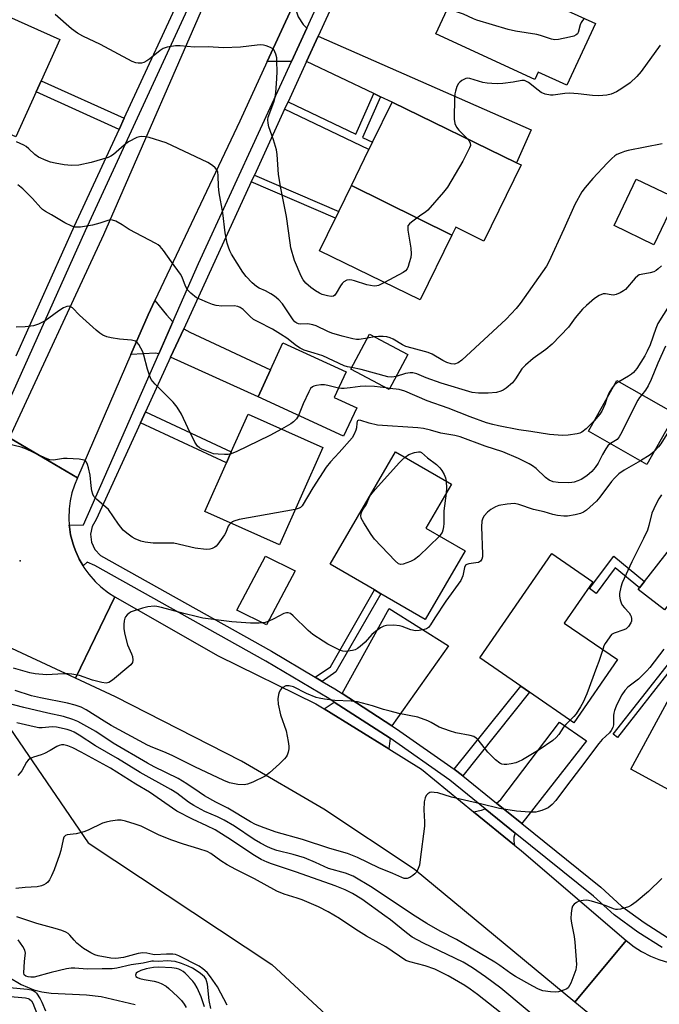
# Model space of a CAD drawing. Units: inches. Extents: x 1267763 to 1273763, y 509453 to 513453.
# Drawn here: x 1269177 to 1269379, y 512883 to 513194 of the extents above; entities that cross this region are included whole.
import ezdxf

# ---------------------------------------------------------------- set-up
doc = ezdxf.new("R2010")
doc.units = ezdxf.units.IN
doc.header["$MEASUREMENT"] = 0
for name, color, linetype in [('BLDG-Footprint', 5, 'Continuous'), ('CULTRL-Pad', 6, 'Continuous'), ('ELEV-Spot Elevation', 7, 'Continuous'), ('HYDRO-Single Line Stream', 4, 'Continuous'), ('NTRL-Trees', 3, 'Continuous'), ('TRANS-Driveway', 251, 'Continuous'), ('TRANS-Non Street Sidewalk', 7, 'Continuous'), ('TRANS-Road', 130, 'Continuous'), ('TRANS-Street Sidewalk', 7, 'Continuous'), ('Undefined', 1, 'Continuous')]:
    doc.layers.add(name, color=color, linetype=linetype)

msp = doc.modelspace()

# ---------------------------------------------------------------- linework, layer by layer
at = {"layer": 'BLDG-Footprint'}
for points, elevation in [([(1269350.42, 513197.54), (1269350.29, 513197.26), (1269359.09, 513193.2), (1269350.09, 513173.68), (1269341.02, 513177.86), (1269339.92, 513175.48), (1269308.63, 513189.91), (1269319.15, 513212.71)], 383.94), ([(1269182.38, 513171.61), (1269175.96, 513157.35), (1269152.64, 513167.85), (1269154.14, 513171.19), (1269161.53, 513187.6), (1269166.49, 513198.62), (1269189.81, 513188.12), (1269183.96, 513175.12)], 381.42), ([(1269313.7, 513126.24), (1269282.01, 513142.03), (1269287.53, 513153.38), (1269288.65, 513155.68), (1269294.81, 513168.33), (1269334.11, 513149.2), (1269335.59, 513148.48), (1269323.87, 513124.41), (1269314.93, 513128.77)], 382.35), ([(1269384.62, 513137.94), (1269377.59, 513123.25), (1269364.97, 513129.29), (1269372, 513143.98)], 378.99), ([(1269313.7, 513126.24), (1269303.74, 513105.78), (1269271.91, 513121.28), (1269276.96, 513131.66), (1269278, 513133.8), (1269282.01, 513142.03)], 381.99), ([(1269299.82, 513088.55), (1269293.91, 513077.44), (1269281.77, 513083.9), (1269287.68, 513095.01)], 378.96), ([(1269283.65, 513071.66), (1269279.53, 513062.71), (1269252.48, 513075.17), (1269256.41, 513083.7), (1269260.34, 513092.24), (1269280.3, 513083.05), (1269276.56, 513074.93)], 376.85), ([(1269384.44, 513069.78), (1269375.39, 513053.8), (1269356.86, 513064.31), (1269365.91, 513080.28)], 374.29), ([(1269272.91, 513059.16), (1269259.21, 513028.39), (1269235.61, 513038.9), (1269242.46, 513054.28), (1269244.02, 513057.78), (1269249.31, 513069.67)], 375.41), ([(1269317.89, 513026.45), (1269305.31, 513004.76), (1269291.3, 513012.9), (1269289.27, 513014.08), (1269275.31, 513022.18), (1269295.96, 513057.74), (1269313.59, 513047.5), (1269305.53, 513033.62)], 373.32), ([(1269366.05, 512992.03), (1269352.3, 512972.08), (1269338.28, 512981.75), (1269335.47, 512983.68), (1269322.58, 512992.57), (1269345.32, 513025.56), (1269358.25, 513016.64), (1269349.26, 513003.6)], 370.49), ([(1269399.47, 512959.79), (1269391.8, 512945.65), (1269370.24, 512957.35), (1269387.79, 512989.68), (1269409.34, 512977.98), (1269401.13, 512962.83)], 367.01)]:
    msp.add_lwpolyline(points, close=True, dxfattribs=dict(at, elevation=elevation))
at = {"layer": 'CULTRL-Pad'}
for points in [[(1269264.24, 513020.08), (1269255.17, 513003.01), (1269245.76, 513007.67), (1269254.83, 513024.74)], [(1269391.15, 513021), (1269380.9, 513007.78), (1269372.63, 513014.21), (1269373.03, 513014.72), (1269374.61, 513016.76), (1269382.88, 513027.43)]]:
    msp.add_lwpolyline(points, close=True, dxfattribs=at)
at = {"layer": 'ELEV-Spot Elevation'}
msp.add_point((1269177.31, 513023.24, 373.25), dxfattribs=at)
at = {"layer": 'HYDRO-Single Line Stream'}
msp.add_lwpolyline([(1269173.74, 512891.57), (1269177.63, 512889.27), (1269181.56, 512887.65), (1269184.16, 512886.98), (1269187.09, 512886.55), (1269198.29, 512886.04), (1269202.9, 512885.45), (1269213.66, 512882.93)], dxfattribs=at)
at = {"layer": 'NTRL-Trees'}
msp.add_lwpolyline([(1269131.57, 512788.62), (1269096.9, 512898.87), (1269052.01, 512945.3), (1269047.45, 512952.9), (1269028.11, 512977.08), (1269024.41, 513007.44), (1269035.18, 513022.99), (1269045.59, 513034.09), (1269084.7, 513025.63), (1269169.62, 512976.71), (1269198.76, 512934.1), (1269256.88, 512895.63), (1269299.59, 512855.95)], dxfattribs=at)
at = {"layer": 'TRANS-Driveway'}
for points in [[(1269267.84, 513191.76), (1269263, 513181.22), (1269255.4, 513181.2), (1269263.83, 513199.48), (1269265.16, 513195.3), (1269266.73, 513192.96)], [(1269291.17, 513170.07), (1269289.08, 513171.07), (1269267.8, 513181.23), (1269271.49, 513189.26), (1269338.8, 513159.59), (1269334.11, 513149.2), (1269294.81, 513168.33)], [(1269225.54, 513098.86), (1269221.1, 513088.76), (1269220.02, 513088.95), (1269212.31, 513088.58), (1269217.74, 513101.1), (1269219.89, 513105.65), (1269223.51, 513101.11)], [(1269224.85, 513087.65), (1269229.01, 513096.71), (1269230.86, 513095.56), (1269256.41, 513083.7), (1269252.48, 513075.17)], [(1269294.76, 512971.15), (1269279.08, 512981.28), (1269293.95, 513008.2), (1269312.71, 512996.36)], [(1269294.22, 512967.15), (1269293.77, 512963.79), (1269273.33, 512976.45), (1269276.5, 512978.6)], [(1269335.8, 512940.25), (1269327.84, 512946.68), (1269329.19, 512947.79), (1269347.75, 512972.25), (1269356.24, 512966.36)], [(1269333.78, 512937.19), (1269333.31, 512935.9), (1269333.3, 512934.67), (1269333.55, 512933.37), (1269320.61, 512943.92), (1269323.09, 512944.4), (1269324.27, 512944.87)]]:
    msp.add_lwpolyline(points, close=True, dxfattribs=at)
at = {"layer": 'TRANS-Non Street Sidewalk'}
for points in [[(1269210.2, 513163.24), (1269208.58, 513159.74), (1269182.38, 513171.61), (1269183.96, 513175.13)], [(1269291.17, 513170.07), (1269285.47, 513157.2), (1269288.65, 513155.68), (1269287.53, 513153.38), (1269260.87, 513166.13), (1269261.94, 513168.45), (1269283.38, 513158.2), (1269289.08, 513171.07)], [(1269250.32, 513143.13), (1269251.31, 513145.3), (1269278.01, 513133.8), (1269276.96, 513131.66)], [(1269215.33, 513066.9), (1269216.93, 513070.38), (1269244.02, 513057.78), (1269242.46, 513054.28)], [(1269364.87, 513024.8), (1269374.61, 513016.76), (1269373.03, 513014.72), (1269365.33, 513021.08), (1269359.33, 513012.97), (1269357.26, 513014.5)], [(1269272.72, 512985.17), (1269270.49, 512986.5), (1269275.34, 512989.8), (1269289.27, 513014.08), (1269291.3, 513012.9), (1269277.1, 512988.17)], [(1269317.18, 512955.29), (1269315.29, 512956.79), (1269314.49, 512957.38), (1269335.47, 512983.68), (1269338.27, 512981.75)]]:
    msp.add_lwpolyline(points, close=True, dxfattribs=at)
msp.add_lwpolyline([(1269383.88, 512990.2), (1269366.09, 512967.38), (1269364.75, 512968.42), (1269382.57, 512991.27)], dxfattribs=at)
at = {"layer": 'TRANS-Road'}
for points in [[(1269263.83, 513199.48), (1269255.4, 513181.2), (1269246.71, 513162.38), (1269219.89, 513105.65), (1269217.74, 513101.1), (1269212.31, 513088.58), (1269195.4, 513049.57), (1269173.94, 513062.16), (1269203.73, 513126.53), (1269239.63, 513209.05)], [(1269173.94, 513062.16), (1269195.4, 513049.57), (1269194.42, 513047.2), (1269193.66, 513044.76), (1269193.11, 513042.26), (1269192.78, 513039.72), (1269192.68, 513036.65), (1269192.81, 513034.61), (1269192.86, 513034.09), (1269193.23, 513031.56), (1269194.01, 513028.6), (1269194.31, 513027.61), (1269194.87, 513026.19), (1269195.69, 513024.31), (1269195.92, 513023.86), (1269197.17, 513021.66), (1269197.45, 513021.19), (1269198.94, 513019.11), (1269200.96, 513016.8), (1269202.83, 513015.04), (1269205.25, 513013.16), (1269207.23, 513011.9), (1269194.79, 512986.14), (1269153.04, 513005.58)], [(1269360.81, 512876.94), (1269352.57, 512883.74), (1269368.77, 512903.24), (1269371.34, 512901.21), (1269373.64, 512899.73), (1269376.55, 512898.23), (1269379.09, 512897.22), (1269382.24, 512896.3)]]:
    msp.add_lwpolyline(points, dxfattribs=at)
msp.add_lwpolyline([(1269273.33, 512976.45), (1269293.77, 512963.79), (1269304.08, 512957.4), (1269320.61, 512943.92), (1269333.55, 512933.37), (1269335.74, 512931.59), (1269368.77, 512903.24), (1269352.57, 512883.74), (1269301.82, 512925.8), (1269273.21, 512944.76), (1269247.26, 512959.94), (1269207.39, 512980.27), (1269194.79, 512986.14), (1269207.23, 513011.9), (1269239.84, 512993.26), (1269270.7, 512978.08)], close=True, dxfattribs=at)
at = {"layer": 'TRANS-Street Sidewalk'}
for points in [[(1269380.17, 512900.99), (1269372.45, 512905.89), (1269365.05, 512911.29), (1269358.44, 512917.26), (1269333.78, 512937.19), (1269324.27, 512944.87), (1269313.11, 512953.9), (1269294.22, 512967.15), (1269276.5, 512978.6), (1269274.79, 512979.71), (1269254.88, 512991.52), (1269200.84, 513021.84), (1269198.43, 513022.83), (1269197.17, 513021.66), (1269195.92, 513023.86), (1269195.69, 513024.31), (1269194.87, 513026.19), (1269194.31, 513027.61), (1269194.01, 513028.6), (1269193.23, 513031.56), (1269192.86, 513034.09), (1269192.81, 513034.61), (1269197.28, 513034.67), (1269221.1, 513088.76), (1269225.54, 513098.86), (1269233.69, 513117.36), (1269263, 513181.22), (1269267.84, 513191.76), (1269296.01, 513253.17)], [(1269250.33, 513241.51), (1269197.82, 513127.69), (1269164.61, 513053.9)], [(1269294.11, 513238.57), (1269271.49, 513189.26), (1269267.8, 513181.23), (1269261.94, 513168.45), (1269260.87, 513166.13), (1269251.31, 513145.3), (1269250.32, 513143.13), (1269229.01, 513096.71), (1269224.85, 513087.65), (1269216.93, 513070.38), (1269215.33, 513066.9), (1269201.32, 513036.37), (1269200.06, 513034.17), (1269199.56, 513031.69), (1269199.84, 513029.17), (1269200.9, 513026.87), (1269202.63, 513025.02), (1269256.7, 512994.68), (1269270.49, 512986.5), (1269272.72, 512985.17), (1269276.71, 512982.81), (1269279.08, 512981.28), (1269294.76, 512971.15), (1269296.25, 512970.18), (1269314.49, 512957.38), (1269315.29, 512956.79), (1269317.18, 512955.29), (1269327.84, 512946.68), (1269335.8, 512940.25), (1269360.81, 512920.03), (1269367.35, 512914.12), (1269374.48, 512908.93), (1269381.89, 512904.21)], [(1269176.02, 513088.17), (1269194.5, 513129.21), (1269208.58, 513159.74), (1269210.2, 513163.24), (1269230.32, 513206.84)]]:
    msp.add_lwpolyline(points, dxfattribs=at)
at = {"layer": 'Undefined'}
for p, q in [((1269289.27, 513094.16, 380), (1269287.01, 513093.74, 380)), ((1269294.11, 513077.83, 376), (1269292.9, 513077.98, 376)), ((1269287.81, 513043.71, 374), (1269288.1, 513044.2, 374))]:
    msp.add_line(p, q, dxfattribs=at)
for points, elevation in [([(1269292.41, 513111.3), (1269290.57, 513110.39), (1269290.03, 513110.24), (1269289.17, 513110.2), (1269286.83, 513110.55), (1269282.93, 513111.81), (1269282.09, 513112.02), (1269281.26, 513112.12), (1269280.49, 513112.02), (1269279.63, 513111.57), (1269279.06, 513111.03), (1269278.56, 513110.3), (1269277.2, 513107.96), (1269276.7, 513107.3), (1269276.3, 513107.01), (1269275.56, 513106.91), (1269274.43, 513107.08), (1269272.7, 513107.54), (1269271.88, 513107.9), (1269270.59, 513108.66), (1269269.16, 513109.75), (1269267.58, 513111.14), (1269266.75, 513112.19), (1269266.08, 513113.36), (1269263.98, 513118.29), (1269262.87, 513122.23), (1269262.57, 513123.91), (1269261.5, 513132.14), (1269259.71, 513141.1), (1269258.94, 513145.42), (1269258.48, 513151.82), (1269258.31, 513153.24), (1269257.38, 513156.39), (1269255.88, 513160.57), (1269255.63, 513161.69), (1269255.58, 513162.8), (1269255.72, 513163.61), (1269257.45, 513168.32), (1269257.92, 513169.93), (1269258.11, 513171.38), (1269258.44, 513175.77), (1269258.51, 513178.14), (1269258.46, 513181.15), (1269258.36, 513182.35), (1269258.1, 513183.5), (1269257.8, 513184.31), (1269257.54, 513184.79), (1269257.17, 513185.18), (1269256.45, 513185.6), (1269255.08, 513186.12), (1269254.23, 513186.36), (1269253.36, 513186.48), (1269252.19, 513186.41), (1269246.9, 513185.74), (1269241.54, 513185.51), (1269236.68, 513185.82), (1269232.3, 513185.71), (1269227.84, 513186.16), (1269226.4, 513186.17), (1269223.76, 513185.75), (1269222.47, 513185.28), (1269221.53, 513184.65), (1269218.31, 513182.01), (1269217.37, 513181.38), (1269216.37, 513180.87), (1269215.61, 513180.68), (1269214.57, 513180.64), (1269213.8, 513180.75), (1269212.72, 513181.17), (1269202.65, 513186.57), (1269197.14, 513189.2), (1269195.41, 513190.22), (1269193.51, 513191.59), (1269188.37, 513196.06)], 382), ([(1269355.59, 513194.81), (1269355.03, 513194.22), (1269354.59, 513193.55), (1269354.31, 513192.8), (1269353.65, 513190.41), (1269353.39, 513189.94), (1269353.03, 513189.59), (1269352.3, 513189.25), (1269350.89, 513188.89), (1269347.41, 513188.13), (1269346.27, 513188.03), (1269345.2, 513188.23), (1269341.71, 513189.42), (1269340.61, 513189.72), (1269333.86, 513190.76), (1269331.57, 513191.35), (1269321.63, 513194.26), (1269320.54, 513194.68), (1269317.38, 513196.15), (1269312.28, 513197.82)], 384), ([(1269379.59, 513186.36), (1269373.58, 513178), (1269372.18, 513176.46), (1269370.03, 513174.43), (1269367.45, 513172.64), (1269365.76, 513171.59), (1269364.02, 513170.89), (1269362.69, 513170.59), (1269360.17, 513170.37), (1269358.15, 513170.41), (1269353.59, 513171.03), (1269350.91, 513171.16), (1269349.45, 513171.08), (1269345.73, 513170.6), (1269344.87, 513170.58), (1269343.22, 513170.9), (1269341.92, 513171.44), (1269340.97, 513172.11), (1269337.99, 513174.52), (1269337.33, 513174.93), (1269336.64, 513175.17), (1269335.88, 513175.17), (1269333.15, 513174.64), (1269329.81, 513174.28), (1269328.1, 513174.19), (1269326.35, 513174.21), (1269324.9, 513174.31), (1269323.49, 513174.58), (1269319.44, 513175.83), (1269318.64, 513175.89), (1269318.12, 513175.8), (1269316.89, 513175.19), (1269316.23, 513174.7), (1269315.85, 513174.3), (1269315.32, 513173.28), (1269314.87, 513171.87), (1269314.68, 513171), (1269314.58, 513169.82), (1269314.49, 513162.98), (1269314.65, 513161.55), (1269315.24, 513160.4), (1269315.91, 513159.54), (1269318.62, 513156.74)], 382), ([(1269287.01, 513093.74), (1269284.38, 513093.31), (1269283.57, 513093.32), (1269282.46, 513093.49), (1269279.07, 513094.29), (1269275.83, 513095.27), (1269274.52, 513095.81), (1269270.89, 513097.56), (1269269.82, 513097.97), (1269268.24, 513098.23), (1269265.81, 513098.13), (1269265.28, 513098.22), (1269264.78, 513098.41), (1269264.1, 513098.88), (1269263.53, 513099.54), (1269260.17, 513104.53), (1269259.02, 513105.86), (1269257.68, 513106.97), (1269256.5, 513107.77), (1269254.85, 513108.66), (1269252.87, 513109.5), (1269251.94, 513110.05), (1269250.62, 513111.25), (1269248.74, 513113.18), (1269247.67, 513114.59), (1269244.06, 513120.3), (1269243.53, 513121.29), (1269243.09, 513122.45), (1269242.75, 513123.7), (1269242.12, 513126.99), (1269241.36, 513133.35), (1269240.17, 513139.69), (1269239.97, 513141.66), (1269239.87, 513145.11), (1269239.73, 513146.22), (1269239.46, 513146.96), (1269238.96, 513147.59), (1269238.06, 513148.29), (1269236.57, 513149.22), (1269223.44, 513155.47), (1269218.11, 513157.14), (1269216.88, 513157.39), (1269215.78, 513157.46), (1269214.96, 513157.41), (1269214.15, 513157.17), (1269211.56, 513155.75), (1269210.13, 513154.72), (1269206.81, 513151.82), (1269205.9, 513151.22), (1269205.13, 513150.88), (1269199.68, 513149.24), (1269195.88, 513148.41), (1269193.52, 513148.3), (1269191.2, 513148.56), (1269188.33, 513149.04), (1269186.92, 513149.36), (1269185.53, 513149.88), (1269183.08, 513151), (1269181.89, 513151.81), (1269180.08, 513153.61), (1269179.21, 513154.36), (1269178.5, 513154.78), (1269176.1, 513155.82)], 380), ([(1269318.62, 513156.74), (1269319.17, 513156.07), (1269319.52, 513155.4), (1269319.58, 513154.67), (1269319.35, 513153.89), (1269317.21, 513149.71), (1269312.35, 513141.51), (1269311.06, 513139.87), (1269306.18, 513134.2), (1269305.53, 513133.64), (1269303.46, 513132.25), (1269300.92, 513130.38), (1269300.3, 513129.83), (1269299.86, 513129.21), (1269299.76, 513128.72), (1269299.78, 513127.9), (1269300.74, 513122.13), (1269300.89, 513120.4), (1269300.71, 513119.24), (1269300.28, 513117.5), (1269299.95, 513116.38), (1269299.6, 513115.6), (1269299.06, 513114.99), (1269298.36, 513114.52), (1269292.41, 513111.3)], 382), ([(1269380.23, 513155.17), (1269369.46, 513153.05), (1269368.32, 513152.75), (1269367.23, 513152.36), (1269365.91, 513151.79), (1269365.18, 513151.33), (1269364.29, 513150.57), (1269362.82, 513149.1), (1269358.23, 513144.21), (1269355.84, 513141.37), (1269354.82, 513140), (1269352.61, 513135.99), (1269349.11, 513128.17), (1269344.4, 513117.9), (1269343.66, 513116.5), (1269335.32, 513104.64), (1269334.04, 513103.1), (1269330.93, 513099.73), (1269316.86, 513086.7), (1269315.67, 513085.88), (1269314.59, 513085.53), (1269313.5, 513085.55), (1269312.18, 513085.97), (1269310.89, 513086.64), (1269307.53, 513088.6), (1269306.2, 513089.22), (1269301.13, 513090.5), (1269299.19, 513091.1), (1269298.17, 513091.6), (1269295.22, 513093.38), (1269294.22, 513093.83), (1269293.19, 513094.12), (1269292.05, 513094.26), (1269290.57, 513094.28), (1269289.27, 513094.16)], 380), ([(1269282.05, 513084.41), (1269280.71, 513084.69), (1269279.72, 513085), (1269272.95, 513088.08), (1269270.23, 513089.01), (1269267.03, 513089.96), (1269265.78, 513090.5), (1269264.65, 513091.25), (1269261.57, 513093.72), (1269259.59, 513095.01), (1269257.05, 513096.51), (1269252.46, 513098.82), (1269251.02, 513099.64), (1269249.95, 513100.53), (1269247.8, 513102.8), (1269246.87, 513103.44), (1269246.05, 513103.75), (1269244.96, 513103.94), (1269241, 513103.88), (1269239.23, 513104), (1269238.12, 513104.33), (1269236.48, 513104.98), (1269234.04, 513105.99), (1269232.99, 513106.51), (1269231.18, 513107.92), (1269230.2, 513108.95), (1269229.57, 513110.11), (1269228.47, 513112.95), (1269227.93, 513113.96), (1269225.1, 513117.81), (1269222.54, 513121.46), (1269221.5, 513122.69), (1269220.86, 513123.19), (1269220.14, 513123.61), (1269211.72, 513128.06), (1269209.5, 513129.52), (1269207.49, 513130.67), (1269206.46, 513131.07), (1269205.71, 513131.09), (1269204.97, 513130.92), (1269202.42, 513130.05), (1269200.12, 513129.48), (1269196.39, 513128.85), (1269195.54, 513128.76), (1269194.7, 513128.79), (1269193.6, 513129.13), (1269191.45, 513130.18), (1269187.23, 513132.75), (1269185.25, 513133.79), (1269184.4, 513134.38), (1269183.8, 513134.94), (1269181.21, 513137.91), (1269178.12, 513140.98), (1269176.52, 513142.25)], 378), ([(1269379.93, 513116.59), (1269378.97, 513115.59), (1269378.3, 513115.1), (1269377.57, 513114.71), (1269376.44, 513114.39), (1269373.51, 513113.87), (1269372.97, 513113.69), (1269372.48, 513113.42), (1269371.64, 513112.65), (1269368.56, 513109.15), (1269367.92, 513108.64), (1269366.93, 513108.09), (1269365.63, 513107.52), (1269364.85, 513107.32), (1269364.12, 513107.36), (1269362.31, 513107.78), (1269361.5, 513107.73), (1269360.23, 513107.17), (1269358.77, 513106.22), (1269356.29, 513104.09), (1269355.01, 513102.86), (1269352.74, 513100.14), (1269350.57, 513097.23), (1269345.4, 513091.8), (1269343.4, 513090.14), (1269339.47, 513087.29), (1269337.02, 513085.21), (1269335.83, 513083.97), (1269333.84, 513080.88), (1269332.85, 513079.59), (1269330.9, 513077.94), (1269329.97, 513077.29), (1269329.24, 513076.9), (1269327.84, 513076.57), (1269325.21, 513076.3), (1269322.12, 513076.33), (1269320.19, 513076.54), (1269310.38, 513079.49), (1269305.59, 513081.13), (1269302.69, 513082.38), (1269301.34, 513082.75), (1269300.5, 513082.79), (1269299.07, 513082.58), (1269296.12, 513081.6)], 378), ([(1269243.69, 513057.06), (1269243.05, 513056.96), (1269241.89, 513056.93), (1269239.83, 513057), (1269238.39, 513057.16), (1269237.31, 513057.5), (1269234.67, 513058.61), (1269233.94, 513059), (1269233.31, 513059.54), (1269232.53, 513060.77), (1269230.23, 513065.33), (1269228.27, 513069.69), (1269226.89, 513071.9), (1269225.66, 513073.49), (1269219.98, 513079.15), (1269219.2, 513079.99), (1269218.69, 513080.68), (1269218.23, 513081.7), (1269217.53, 513083.88), (1269216.41, 513088.28), (1269216.05, 513089.36), (1269214.82, 513091.69), (1269214.31, 513092.35), (1269213.79, 513092.73), (1269213.36, 513092.9), (1269212.52, 513093.06), (1269208.66, 513093.36), (1269206.1, 513093.76), (1269204.72, 513094.09), (1269203.41, 513094.67), (1269202.44, 513095.27), (1269201.32, 513096.22), (1269196.09, 513100.99), (1269193.86, 513103.25), (1269193.44, 513103.54), (1269192.77, 513103.78), (1269192.02, 513103.71), (1269190.98, 513103.25), (1269189.48, 513102.31), (1269186.38, 513100.01), (1269185.15, 513099.2), (1269183.09, 513098.11), (1269181.5, 513097.61), (1269180.66, 513097.47), (1269178.92, 513097.34), (1269176.01, 513097.2)], 376), ([(1269382.42, 513104.08), (1269378.84, 513098.38), (1269378.14, 513096.78), (1269376.37, 513091.58), (1269375.48, 513089.56), (1269374.71, 513088.08), (1269372.2, 513084.15), (1269371.15, 513082.82), (1269370.52, 513082.28), (1269369.58, 513081.65), (1269366.53, 513079.94)], 376), ([(1269381.29, 513091.18), (1269378.83, 513085.79), (1269376.72, 513080.63), (1269375.77, 513078.65), (1269374.9, 513077.24), (1269373.78, 513075.82)], 374), ([(1269296.12, 513081.6), (1269294.8, 513081.36), (1269293.47, 513081.5), (1269285.09, 513083.81), (1269282.05, 513084.41)], 378), ([(1269277.94, 513077.92), (1269274.54, 513078.76), (1269273.49, 513078.92), (1269272.33, 513078.9), (1269270.9, 513078.75), (1269270.1, 513078.56), (1269269.64, 513078.34), (1269269.1, 513077.74), (1269268.55, 513076.73), (1269266.77, 513072.95), (1269265.23, 513069.3)], 376), ([(1269292.9, 513077.98), (1269289.31, 513078.45), (1269286.46, 513078.49), (1269284.76, 513078.42), (1269281.63, 513077.98), (1269279.69, 513077.79), (1269278.86, 513077.79), (1269277.94, 513077.92)], 376), ([(1269358.68, 513067.53), (1269356.19, 513065.04), (1269354.85, 513064.03), (1269354.14, 513063.7), (1269353.31, 513063.47), (1269350.43, 513063.01), (1269348.69, 513062.91), (1269344.54, 513063.25), (1269338.72, 513064.23), (1269334.92, 513064.73), (1269328.49, 513065.97), (1269326.63, 513066.4), (1269324.65, 513066.98), (1269319.53, 513068.81), (1269312.58, 513071.55), (1269305.93, 513073.85), (1269298.81, 513076.92), (1269297.12, 513077.42), (1269294.11, 513077.83)], 376), ([(1269365.14, 513078.93), (1269364.41, 513077.99), (1269363.48, 513076.52), (1269363.1, 513075.75), (1269362.74, 513074.69)], 376), ([(1269366.53, 513079.94), (1269365.76, 513079.45), (1269365.14, 513078.93)], 376), ([(1269362.74, 513074.69), (1269362.18, 513072.95), (1269361.09, 513070.63), (1269360.46, 513069.69), (1269358.68, 513067.53)], 376), ([(1269373.78, 513075.82), (1269373.04, 513074.96), (1269372.46, 513074.07), (1269369.5, 513068.25), (1269367.45, 513063.95), (1269366.63, 513062.45), (1269365.94, 513061.66), (1269363.81, 513060.37)], 374), ([(1269265.23, 513069.3), (1269264.63, 513068.19), (1269263.72, 513067.27), (1269262.79, 513066.62), (1269259.9, 513064.95)], 376), ([(1269383.55, 513068.22), (1269383.56, 513067.55), (1269383.41, 513066.69), (1269383.12, 513065.87), (1269382.71, 513065.07), (1269379.72, 513060.25), (1269379.01, 513059.34), (1269377.7, 513057.89)], 372), ([(1269363.81, 513060.37), (1269363.04, 513059.64), (1269362.38, 513058.67), (1269361.32, 513056.87), (1269359.92, 513054.16), (1269359.05, 513052.8), (1269357.92, 513051.51), (1269356.33, 513050.2), (1269354.61, 513049.06), (1269353.54, 513048.56), (1269352.43, 513048.17), (1269351.59, 513048.02), (1269350.45, 513047.93), (1269347.34, 513048.06), (1269345.73, 513048.32), (1269344.51, 513048.8), (1269343.37, 513049.62), (1269340.34, 513052.44), (1269339.25, 513053.34), (1269338.15, 513054.01), (1269334.82, 513055.63), (1269329.81, 513057.72), (1269324.27, 513059.52), (1269316.3, 513062.49), (1269314.65, 513062.92), (1269310.23, 513063.69), (1269306.99, 513064.62), (1269304.74, 513065.11), (1269303.01, 513065.3), (1269290.25, 513066.21), (1269287.64, 513066.8), (1269284.99, 513067.71), (1269284.31, 513067.73), (1269283.95, 513067.53), (1269283.79, 513067.3), (1269283.66, 513066.83), (1269283.55, 513065.4), (1269283.37, 513064.59), (1269282.87, 513063.33), (1269282.18, 513062.15), (1269278.12, 513057.54), (1269275.41, 513054.62), (1269274.02, 513052.91), (1269269.8, 513046.35), (1269266.46, 513040.7), (1269265.94, 513040.18), (1269265.5, 513039.93), (1269264.18, 513039.56)], 374), ([(1269259.9, 513064.95), (1269256.15, 513062.92), (1269245.51, 513057.78), (1269243.69, 513057.06)], 376), ([(1269243.85, 513035.23), (1269243.36, 513034.7), (1269243.05, 513034.24), (1269242.27, 513032.23), (1269241.85, 513031.46), (1269239.81, 513028.58), (1269239.23, 513027.93), (1269238.78, 513027.58), (1269238.02, 513027.17), (1269237.19, 513026.93), (1269236.07, 513026.91), (1269232.63, 513027.32), (1269231.2, 513027.6), (1269227.2, 513028.58), (1269225.83, 513028.82), (1269224.17, 513028.91), (1269219.28, 513028.91), (1269216.78, 513029.15), (1269215.43, 513029.47), (1269213.63, 513030.24), (1269212.65, 513030.8), (1269211, 513032.05), (1269209.89, 513033.02), (1269208.39, 513034.85), (1269205.16, 513039.47), (1269204.34, 513040.28), (1269201.5, 513042.65), (1269200.58, 513043.64), (1269200.23, 513044.35), (1269199.97, 513045.39), (1269199.73, 513047.03), (1269199.4, 513050.42), (1269198.91, 513052.65), (1269198.59, 513053.75), (1269198.28, 513054.48), (1269197.97, 513054.86), (1269197.55, 513055.09), (1269195.91, 513055.39), (1269192.12, 513055.68), (1269190.96, 513055.6), (1269187.78, 513055.15), (1269186.66, 513055.22), (1269185.32, 513055.71), (1269179.24, 513058.57), (1269177.63, 513059.24), (1269173.6, 513060.15)], 374), ([(1269288.1, 513044.2), (1269289.48, 513045.88), (1269297.19, 513054.38), (1269298.03, 513055.25), (1269298.92, 513056.02)], 374), ([(1269298.92, 513056.02), (1269300.11, 513056.94), (1269301.89, 513057.51), (1269303.18, 513057.78), (1269303.69, 513057.74), (1269304.15, 513057.55), (1269306.04, 513055.89), (1269308.84, 513053.7), (1269309.93, 513052.73), (1269310.59, 513051.84), (1269311.28, 513050.64), (1269311.69, 513049.56), (1269311.89, 513048.49)], 374), ([(1269377.7, 513057.89), (1269376.36, 513056.76), (1269373.38, 513054.94)], 372), ([(1269373.38, 513054.94), (1269368.18, 513051.99), (1269366.52, 513050.82), (1269365.11, 513049.45), (1269364.17, 513048.41), (1269360.51, 513043.47), (1269359.39, 513042.14), (1269357.34, 513040.21), (1269356.25, 513039.32), (1269355.31, 513038.69), (1269354.37, 513038.26), (1269352.73, 513037.85), (1269350.22, 513037.41), (1269349.08, 513037.41), (1269347.07, 513037.64), (1269345.65, 513037.89), (1269342.92, 513038.73), (1269339.55, 513039.51), (1269334.9, 513041.11), (1269333.51, 513041.39), (1269331.2, 513041.23), (1269328.61, 513040.83), (1269327.56, 513040.41), (1269326.08, 513039.56), (1269324.99, 513038.69), (1269323.89, 513037.5), (1269323.47, 513036.82), (1269323.17, 513035.79), (1269323.11, 513034.03), (1269323.43, 513025.39), (1269323.39, 513024.52), (1269323.17, 513023.76), (1269322.73, 513023.17), (1269322.1, 513022.78), (1269321.31, 513022.6), (1269319.12, 513022.34), (1269318.43, 513022.13), (1269318.08, 513021.89), (1269317.75, 513021.22), (1269317.2, 513018.52), (1269316.9, 513017.76), (1269316.51, 513017.03), (1269311.84, 513010.55), (1269308.31, 513005.25), (1269306.97, 513003.03), (1269306.34, 513002.22), (1269305.74, 513001.78), (1269304.99, 513001.52), (1269303.34, 513001.22), (1269302.23, 513001.16), (1269300.76, 513001.42), (1269298.02, 513002.53), (1269297.18, 513002.76), (1269295.41, 513002.89), (1269293.03, 513002.84), (1269292.21, 513002.64), (1269291.22, 513002.12), (1269289.57, 513000.96), (1269288.45, 513000)], 372), ([(1269311.89, 513048.49), (1269312.04, 513046.23), (1269311.97, 513044.71)], 374), ([(1269309.84, 513031.12), (1269303.3, 513024.8), (1269301.94, 513023.67), (1269300.6, 513023.03), (1269298.37, 513022.25), (1269297.57, 513022.14), (1269296.86, 513022.38), (1269295.8, 513023.31), (1269289.26, 513030.19), (1269288.25, 513031.61), (1269285.91, 513035.3), (1269285.09, 513036.79), (1269284.92, 513037.57), (1269285.12, 513038.61), (1269285.47, 513039.3), (1269286.59, 513041.01), (1269287.81, 513043.71)], 374), ([(1269311.97, 513044.71), (1269311.15, 513039.1), (1269311.21, 513035.11), (1269311.11, 513034.01), (1269310.87, 513032.99), (1269310.61, 513032.29), (1269310.27, 513031.68), (1269309.84, 513031.12)], 374), ([(1269379.93, 513044.17), (1269379.14, 513042.94), (1269378.17, 513041.09), (1269376.97, 513038.34), (1269376.01, 513034.41), (1269375.53, 513033.03), (1269374.27, 513030.32), (1269370.61, 513022.96), (1269367.54, 513016.32), (1269367.11, 513014.94), (1269366.73, 513012.93), (1269366.71, 513012.08), (1269366.88, 513011), (1269367.18, 513009.95), (1269367.55, 513009.23), (1269368.24, 513008.37), (1269369.76, 513006.79), (1269370.21, 513006.14), (1269370.38, 513005.67), (1269370.5, 513004.91), (1269370.45, 513004.16), (1269370.28, 513003.65), (1269369.57, 513002.47), (1269368.79, 513001.75), (1269368.08, 513001.42), (1269365.06, 513000.4), (1269364.17, 513000)], 370), ([(1269264.18, 513039.56), (1269246.46, 513036.33), (1269244.85, 513035.87), (1269244.38, 513035.63), (1269243.85, 513035.23)], 374), ([(1269269.83, 513000), (1269268.35, 513001.22), (1269263.57, 513005.9), (1269262.69, 513006.59), (1269261.96, 513006.88), (1269261.44, 513006.88), (1269260.67, 513006.67), (1269257.41, 513004.94), (1269255.84, 513004.22), (1269254.77, 513003.82), (1269253.97, 513003.64), (1269252.87, 513003.53), (1269250.12, 513003.58), (1269244.15, 513003.97), (1269235.04, 513005.19), (1269233.33, 513005.55), (1269229, 513006.65), (1269221.93, 513008.57), (1269220.53, 513008.86), (1269219.67, 513008.91), (1269217.64, 513008.75), (1269215.98, 513008.35), (1269212.4, 513007.12), (1269211.69, 513006.71), (1269211.08, 513006.2), (1269210.6, 513005.61), (1269210.38, 513005.12), (1269210.17, 513004.31), (1269210.01, 513003.18), (1269210.03, 513001.83), (1269210.4, 513000)], 372), ([(1269210.4, 513000), (1269211.19, 512996.77), (1269212.52, 512993.82), (1269212.8, 512992.99), (1269212.92, 512991.87), (1269212.76, 512991.08), (1269212.3, 512990.43), (1269211.67, 512989.84), (1269206.47, 512985.52), (1269205.3, 512984.77), (1269204.5, 512984.63), (1269203.07, 512984.84), (1269200.14, 512985.53), (1269196.04, 512986.97), (1269193.66, 512987.49), (1269192.45, 512987.58), (1269190.99, 512987.57), (1269185.6, 512987.21), (1269182.03, 512987.54), (1269180.31, 512987.86), (1269175.21, 512989.39)], 372), ([(1269288.45, 513000), (1269286.28, 512997.58), (1269284.78, 512996.21), (1269283.87, 512995.52), (1269283.12, 512995.18), (1269282.32, 512994.95), (1269280.12, 512994.6), (1269279.31, 512994.68), (1269278.5, 512994.96), (1269274.55, 512996.93), (1269273.02, 512997.83), (1269269.83, 513000)], 372), ([(1269364.17, 513000), (1269362.16, 512997.17), (1269361.8, 512996.4), (1269361.39, 512995.24)], 370), ([(1269380.69, 512995.4), (1269376.26, 512989.52), (1269375.37, 512988.49), (1269372.68, 512985.91), (1269369.29, 512983.29), (1269368.39, 512982.26), (1269367.47, 512980.89), (1269366.92, 512979.91), (1269365.67, 512977.3), (1269365.13, 512975.96), (1269364.93, 512975.15), (1269364.84, 512974.32), (1269364.84, 512971.41), (1269364.62, 512970.59), (1269364.11, 512969.59), (1269363.57, 512968.93), (1269361.28, 512966.74), (1269360.14, 512965.49), (1269354.38, 512957.78), (1269349.95, 512952.02), (1269346.59, 512947.46), (1269345.44, 512946.22), (1269344.16, 512945.18), (1269343.42, 512944.81), (1269342.11, 512944.3), (1269341.05, 512943.97), (1269340.22, 512943.83), (1269338.22, 512943.84), (1269334.19, 512944.1), (1269328.79, 512944.99), (1269322.82, 512946.42), (1269317.71, 512947.54), (1269313.58, 512948.55), (1269309.29, 512949.88), (1269308.11, 512950.06), (1269307.25, 512950.08), (1269306.73, 512949.97), (1269306.13, 512949.58), (1269305.62, 512949.02), (1269305.24, 512948.36), (1269304.95, 512947.04), (1269304.82, 512944.52), (1269305.09, 512940.78), (1269305.08, 512939.33), (1269303.76, 512928.82), (1269303.45, 512927.08), (1269302.83, 512925.47), (1269302.41, 512924.73), (1269302.05, 512924.3), (1269301.39, 512923.74), (1269300.41, 512923.14), (1269299.64, 512922.85), (1269299.14, 512922.81), (1269298.65, 512922.87), (1269297.92, 512923.09), (1269295.05, 512924.42), (1269290.62, 512926.19), (1269283.86, 512929.44), (1269280.76, 512930.71), (1269275.12, 512932.29), (1269266.54, 512935.13), (1269258.21, 512937.52), (1269254.39, 512938.8), (1269251.64, 512939.87), (1269250.1, 512940.72), (1269242.97, 512945.04), (1269239.13, 512946.99), (1269235.6, 512949.01), (1269233.83, 512950.12), (1269230.01, 512952.74), (1269227.24, 512954.43), (1269219.69, 512958.11), (1269217.49, 512959.3), (1269206.7, 512965.62), (1269201.17, 512969.31), (1269195.55, 512972.46), (1269193.97, 512973.11), (1269191.02, 512974.06), (1269186.01, 512975.16), (1269178.44, 512976.95), (1269172.79, 512978.41)], 368), ([(1269361.39, 512995.24), (1269360.19, 512991.5), (1269359.48, 512989.56), (1269356.35, 512981.25), (1269355.21, 512978.59), (1269354.41, 512977.07), (1269352.97, 512974.94), (1269352.27, 512974.05), (1269351.11, 512972.9)], 370), ([(1269351.11, 512972.9), (1269349.74, 512971.57), (1269348.96, 512970.7), (1269347.53, 512968.38), (1269346.72, 512967.38), (1269345.6, 512966.48), (1269341.32, 512963.49), (1269336.07, 512960.37), (1269334.71, 512959.69), (1269333.91, 512959.41), (1269332.49, 512959.06), (1269331.06, 512958.82), (1269330.25, 512958.82), (1269329.55, 512958.97), (1269328.86, 512959.28), (1269327.53, 512960.35), (1269325.07, 512962.78), (1269322.03, 512966.72), (1269321.45, 512967.25), (1269320.62, 512967.69), (1269319.53, 512968), (1269314.98, 512968.89), (1269313.01, 512969.48), (1269309.69, 512970.73), (1269307.15, 512972.17), (1269306.12, 512972.66), (1269302.95, 512973.79), (1269297.01, 512975.02), (1269294.24, 512975.69), (1269292.07, 512976.29), (1269288.69, 512977.44), (1269283.87, 512978.67), (1269281.88, 512978.9), (1269276.72, 512979.07), (1269273.51, 512979.5), (1269271.78, 512979.82), (1269270.88, 512980.11), (1269267.82, 512981.34), (1269263.69, 512983.44), (1269262.34, 512983.75), (1269261.27, 512983.71), (1269260.3, 512983.26), (1269259.88, 512982.91), (1269259.54, 512982.5), (1269259.18, 512981.79), (1269258.92, 512981.02), (1269258.69, 512979.68), (1269258.88, 512977.97), (1269259.53, 512974.56), (1269261.34, 512969.48), (1269262.01, 512966.11), (1269262.22, 512964.69), (1269262.24, 512963.85), (1269262.02, 512962.8), (1269261.64, 512961.79), (1269261.39, 512961.32), (1269260.88, 512960.65), (1269259.29, 512959.04), (1269256.12, 512956.19), (1269254.76, 512955.18), (1269250.8, 512953.26), (1269249.19, 512952.62), (1269248.06, 512952.47), (1269246.03, 512952.56), (1269243.5, 512953.12), (1269241.61, 512953.79), (1269232.48, 512958.1), (1269225.37, 512961.73), (1269222.72, 512962.89), (1269219.19, 512964.24), (1269217.56, 512964.96), (1269206.02, 512971.24), (1269203.82, 512972.57), (1269198.12, 512976.21), (1269196.62, 512977.01), (1269194.7, 512977.68), (1269192.22, 512978.31), (1269183.7, 512979.94), (1269180.85, 512980.62), (1269175.74, 512982.29)], 370), ([(1269380.06, 512922.77), (1269375.83, 512918.66), (1269371.94, 512915.42), (1269370.53, 512914.34), (1269369.5, 512913.82), (1269366.97, 512913.14), (1269366.12, 512913.03), (1269365.57, 512913.06), (1269364.79, 512913.25), (1269363.01, 512913.99), (1269361.02, 512914.66), (1269357.87, 512915.63), (1269356.43, 512915.93), (1269355.27, 512915.9), (1269353.84, 512915.61), (1269353.08, 512915.23), (1269352.41, 512914.71), (1269351.89, 512914.07), (1269351.62, 512913.31), (1269351.42, 512911.9), (1269351.33, 512910.18), (1269351.5, 512908.74), (1269352.37, 512904.45), (1269352.63, 512902.72), (1269353.08, 512895.64), (1269353.06, 512894.77), (1269352.89, 512893.92), (1269351.29, 512889.75), (1269350.92, 512888.97), (1269350.43, 512888.29), (1269350.02, 512887.97), (1269349.29, 512887.6), (1269347.44, 512886.96), (1269346.34, 512886.84), (1269344.94, 512886.95), (1269342.43, 512887.34), (1269341.1, 512887.81), (1269339.3, 512888.72), (1269333.85, 512891.82), (1269332.36, 512892.77), (1269328.92, 512895.33), (1269327.32, 512896.4), (1269315.2, 512903.57), (1269310.07, 512906.13), (1269305.84, 512908.57), (1269301.25, 512911.44), (1269288.56, 512920), (1269282.49, 512923.51), (1269280.14, 512924.51), (1269274.72, 512926.03), (1269270.66, 512927.92), (1269267.19, 512929.33), (1269263.55, 512930.41), (1269258.45, 512931.69), (1269256.92, 512932.17), (1269255.47, 512932.8), (1269253.21, 512933.99), (1269251.27, 512935.14), (1269245, 512939.35), (1269241.75, 512941.27), (1269239.67, 512942.36), (1269235.66, 512943.98), (1269232.17, 512945.88), (1269230.47, 512946.98), (1269226.76, 512949.77), (1269224.96, 512951), (1269215.18, 512956.3), (1269208.1, 512960.75), (1269201.15, 512964.79), (1269195.91, 512968.16), (1269194.39, 512969.05), (1269193.36, 512969.52), (1269192.16, 512969.92), (1269188.82, 512970.71), (1269187.38, 512970.82), (1269184.27, 512970.5), (1269183.14, 512970.5), (1269181.7, 512970.77), (1269176.27, 512972.08)], 366), ([(1269344.6, 512875.23), (1269329.23, 512888.1), (1269324.4, 512891.71), (1269320.21, 512894.58), (1269317.27, 512896.34), (1269304.81, 512902.34), (1269301.22, 512904.29), (1269299.43, 512905.59), (1269294.34, 512909.7), (1269292.55, 512911.06), (1269285.23, 512916.31), (1269282.32, 512918.04), (1269279.97, 512919.23), (1269276.85, 512920.47), (1269264.66, 512924.85), (1269256.68, 512927.44), (1269255.31, 512927.99), (1269253.46, 512928.87), (1269250.86, 512930.39), (1269244.11, 512934.92), (1269238.89, 512938.17), (1269236.29, 512939.51), (1269231.74, 512941.59), (1269226.82, 512944.16), (1269218.2, 512950.09), (1269213.83, 512952.67), (1269205.89, 512957.67), (1269196.56, 512962.82), (1269193.94, 512964.14), (1269192.39, 512964.78), (1269191.08, 512965.07), (1269190.33, 512965.07), (1269189.6, 512964.92), (1269188.85, 512964.58), (1269186.72, 512963.28), (1269184.97, 512962.35), (1269183.91, 512961.94), (1269181.46, 512961.17), (1269180.44, 512960.73), (1269179.78, 512960.25), (1269179.26, 512959.62), (1269177.79, 512956.9), (1269177.33, 512956.19), (1269176.57, 512955.36)], 364), ([(1269336.28, 512874.75), (1269321.78, 512886.16), (1269319.47, 512887.87), (1269317.8, 512889), (1269312.55, 512892.08), (1269308.32, 512894.12), (1269305.28, 512895.21), (1269300.45, 512896.45), (1269299.19, 512896.93), (1269292.85, 512901.21), (1269286.73, 512904.56), (1269283.41, 512906.65), (1269278.23, 512910.14), (1269274.62, 512912.3), (1269271.62, 512913.81), (1269266.39, 512916.03), (1269264.85, 512916.6), (1269260.69, 512917.83), (1269258.41, 512918.79), (1269251.38, 512922.7), (1269245.5, 512925.65), (1269242.67, 512927.19), (1269240.67, 512928.39), (1269237.51, 512930.72), (1269236.41, 512931.31), (1269233.76, 512932.22), (1269228.93, 512933.63), (1269224.92, 512935.05), (1269221.06, 512936.6), (1269215.52, 512939.32), (1269213.62, 512940.02), (1269210.57, 512940.95), (1269209.18, 512941.27), (1269208.07, 512941.27), (1269205.82, 512940.93), (1269204.43, 512940.65), (1269203.33, 512940.29), (1269198.76, 512938.1), (1269197.41, 512937.57), (1269194.96, 512936.95), (1269192.14, 512936.65), (1269191.67, 512936.47), (1269191.38, 512936.24), (1269191.13, 512935.88), (1269190.84, 512935.12), (1269190.1, 512931.72), (1269189.73, 512930.31), (1269188.06, 512925.58), (1269187.22, 512923.67), (1269186.55, 512922.36), (1269186.07, 512921.7), (1269185.52, 512921.23), (1269184.81, 512920.83), (1269184.04, 512920.51), (1269182.69, 512920.23), (1269178.82, 512919.98), (1269175.94, 512919.63)], 362), ([(1269242.69, 512882.79), (1269239.61, 512888.56), (1269237.45, 512891.77), (1269236.34, 512893.12), (1269235.07, 512894.25), (1269233.82, 512895.08), (1269227.41, 512898.37), (1269226.33, 512898.78), (1269225.53, 512898.93), (1269223.5, 512898.93), (1269219.8, 512898.69), (1269219.24, 512898.75), (1269217.34, 512899.21), (1269216.01, 512899.34), (1269214.63, 512899.15), (1269209.94, 512897.87), (1269207.52, 512897.5), (1269205.93, 512897.6), (1269201.98, 512898.37), (1269200.92, 512898.71), (1269199.59, 512899.33), (1269198.56, 512899.9), (1269197.34, 512900.73), (1269195.25, 512902.38), (1269194.32, 512903.35), (1269193, 512904.91), (1269192.44, 512905.4), (1269191.76, 512905.81), (1269190.46, 512906.33), (1269188.31, 512907.05), (1269182.54, 512908.62), (1269180.33, 512909.3), (1269176.19, 512910.72)], 360), ([(1269237.58, 512881.68), (1269237.05, 512884.26), (1269236.45, 512889.35), (1269236.23, 512890.49), (1269236.03, 512891.02), (1269235.58, 512891.7), (1269234.33, 512892.78), (1269232.93, 512893.75), (1269231.71, 512894.44), (1269230.42, 512895.06), (1269228.25, 512895.96), (1269226.25, 512896.55), (1269223.79, 512896.78), (1269221.09, 512896.61), (1269219.44, 512896.71), (1269218.9, 512896.66), (1269216.13, 512896.04), (1269212.37, 512895.53), (1269207.89, 512894.51), (1269206.32, 512894.27), (1269203.18, 512894.3), (1269198.5, 512894.18), (1269194.52, 512894.5), (1269193.41, 512894.47), (1269191.97, 512894.21), (1269187.11, 512893.07), (1269181.74, 512891.63), (1269180.63, 512891.59), (1269179.83, 512891.73), (1269179.1, 512891.96), (1269178.58, 512892.35), (1269178.41, 512892.98), (1269178.62, 512896.56), (1269178.89, 512898.47), (1269178.93, 512899.23), (1269178.75, 512900.14), (1269178.18, 512901.33), (1269176.61, 512903.47)], 358), ([(1269235.53, 512882.19), (1269234.5, 512885.38), (1269233.2, 512888.24), (1269232.52, 512889.49), (1269231.88, 512890.39), (1269229.44, 512892.86), (1269228.78, 512893.41), (1269228.1, 512893.85), (1269227.4, 512894.18), (1269226.68, 512894.39), (1269225.24, 512894.55), (1269221.08, 512894.73), (1269219.38, 512894.64), (1269217.1, 512894.3), (1269215.44, 512893.76), (1269214.32, 512893.17), (1269214, 512892.83), (1269213.76, 512892.22), (1269213.82, 512891.85), (1269214.32, 512891.46), (1269215.08, 512891.2), (1269216.5, 512890.87), (1269219.69, 512890.33), (1269220.82, 512890.07), (1269221.89, 512889.62), (1269223.4, 512888.74), (1269224.32, 512888), (1269227.16, 512885.39), (1269228.3, 512884.19), (1269229.16, 512883.04), (1269229.78, 512882.07)], 356), ([(1269169.26, 512888.73), (1269179.62, 512887.78), (1269180.78, 512887.61), (1269181.56, 512887.34), (1269182.06, 512886.96), (1269182.41, 512886.56), (1269183.66, 512884.72), (1269184.18, 512883.7), (1269185.29, 512880.96)], 358), ([(1269173.06, 512885.62), (1269178.99, 512885.09), (1269179.77, 512884.91), (1269180.28, 512884.66), (1269180.88, 512884.12), (1269181.33, 512883.42), (1269182.59, 512880.16)], 360)]:
    msp.add_lwpolyline(points, dxfattribs=dict(at, elevation=elevation))

doc.saveas('drawing.dxf')
